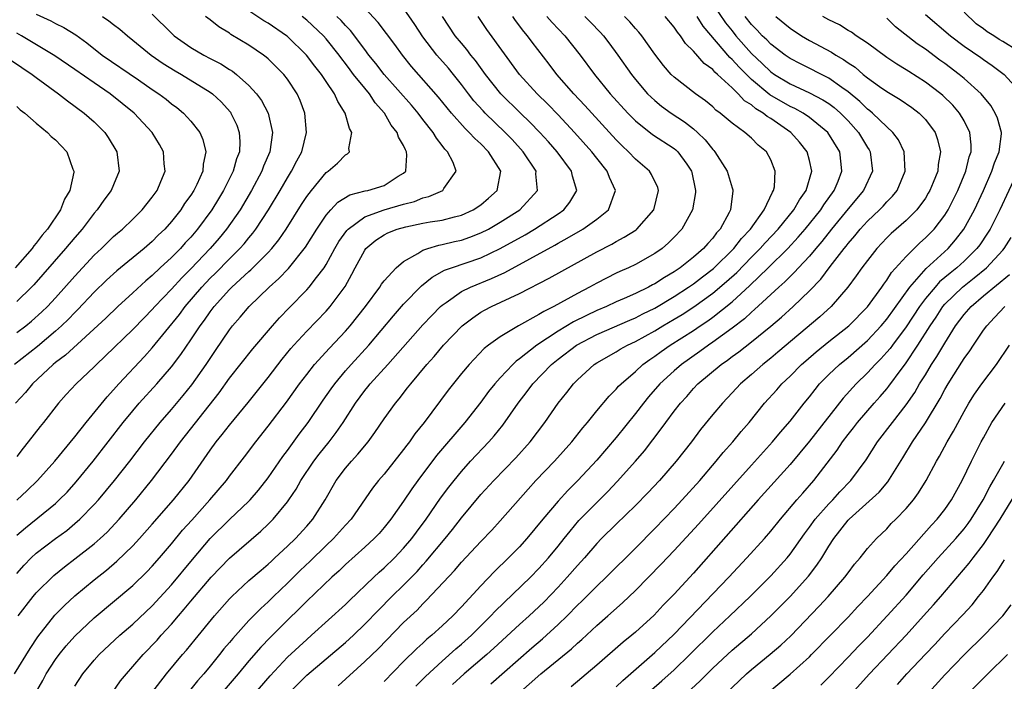
# Model space of a CAD drawing. Units: inches. Extents: x 2619000 to 2621835, y 1530000 to 1533000.
# Drawn here: x 2620687 to 2620789, y 1530304 to 1530373 of the extents above; entities that cross this region are included whole.
import ezdxf

# ---------------------------------------------------------------- set-up
doc = ezdxf.new("R2010")
doc.units = ezdxf.units.IN
doc.header["$MEASUREMENT"] = 0
doc.layers.add('LD26191530_2ft', color=254, linetype='Continuous')

msp = doc.modelspace()

# ---------------------------------------------------------------- linework, layer by layer
at = {"layer": 'LD26191530_2ft'}
for points, elevation in [([(2620686.75, 1530305), (2620688.36, 1530307.64), (2620689.17, 1530308.83), (2620690.94, 1530311.06), (2620691.92, 1530312.08), (2620693, 1530313.07), (2620695, 1530314.74), (2620696.26, 1530315.74), (2620697.35, 1530316.65), (2620699, 1530318.26), (2620699.69, 1530319), (2620701, 1530320.47), (2620703.2, 1530323), (2620704.81, 1530325), (2620707, 1530328.15), (2620707.62, 1530329), (2620708.25, 1530329.75), (2620709, 1530330.73), (2620710.93, 1530333.07), (2620713, 1530335.64), (2620714.46, 1530337.54), (2620715.36, 1530338.64), (2620715.67, 1530339), (2620717, 1530340.44), (2620719, 1530342.51), (2620719.43, 1530343), (2620720.95, 1530345.05), (2620721.67, 1530346.33), (2620722.01, 1530347), (2620723, 1530348.83), (2620723.12, 1530349), (2620724.15, 1530349.85), (2620725, 1530350.41), (2620725.39, 1530350.61), (2620726.35, 1530351), (2620727.25, 1530351.25), (2620729, 1530351.61), (2620729.75, 1530351.75), (2620731, 1530351.94), (2620732.28, 1530352.28), (2620733, 1530352.45), (2620734.21, 1530353), (2620735, 1530353.52), (2620735.81, 1530354.19), (2620736.7, 1530355), (2620737.06, 1530357), (2620735.81, 1530359), (2620735, 1530359.81), (2620734.37, 1530360.37), (2620733.8, 1530361), (2620733.39, 1530361.39), (2620731.96, 1530363), (2620730.64, 1530364.64), (2620727.83, 1530367.83), (2620726.89, 1530369), (2620726.1, 1530370.1), (2620724.37, 1530372.37), (2620723, 1530373.83)], 9238), ([(2620687, 1530319.34), (2620687.88, 1530320.12), (2620691, 1530322.64), (2620691.39, 1530323), (2620692.19, 1530323.81), (2620693.14, 1530324.86), (2620694.91, 1530327), (2620698, 1530331), (2620699, 1530332.22), (2620699.66, 1530333), (2620701.47, 1530335), (2620703, 1530336.76), (2620703.97, 1530338.03), (2620705, 1530339.55), (2620705.95, 1530341), (2620706.41, 1530341.59), (2620707, 1530342.46), (2620707.42, 1530343), (2620709, 1530344.77), (2620709.23, 1530345), (2620711, 1530346.62), (2620711.21, 1530346.79), (2620713, 1530348.58), (2620713.38, 1530349), (2620714.11, 1530349.89), (2620714.86, 1530351), (2620716.46, 1530353.54), (2620717, 1530354.37), (2620717.47, 1530355), (2620719, 1530356.85), (2620719.22, 1530357), (2620720.17, 1530357.83), (2620721, 1530358.68), (2620721.22, 1530358.78), (2620721.41, 1530359), (2620721.34, 1530359.35), (2620721.66, 1530361), (2620721.41, 1530361.41), (2620720.97, 1530363), (2620720.2, 1530364.2), (2620719.85, 1530365), (2620719, 1530366.25), (2620718.52, 1530367), (2620717.84, 1530367.84), (2620716.96, 1530369), (2620715, 1530370.91), (2620714.89, 1530371), (2620713, 1530372.29), (2620712.55, 1530372.55), (2620711, 1530373.57)], 9232), ([(2620688.92, 1530303), (2620689.67, 1530304.33), (2620690.03, 1530305), (2620691, 1530306.5), (2620691.36, 1530307), (2620692.1, 1530307.9), (2620693, 1530308.92), (2620695, 1530310.81), (2620699, 1530314.16), (2620700.45, 1530315.55), (2620701, 1530316.14), (2620701.76, 1530317), (2620703, 1530318.44), (2620704.15, 1530319.85), (2620705.09, 1530320.91), (2620706.97, 1530323), (2620708.68, 1530325), (2620709, 1530325.45), (2620710.55, 1530327.45), (2620711.73, 1530329), (2620713, 1530330.61), (2620714.89, 1530333.11), (2620716.25, 1530335), (2620717, 1530335.98), (2620717.81, 1530337), (2620719.33, 1530338.67), (2620721, 1530340.46), (2620721.47, 1530341), (2620723.06, 1530343), (2620724.55, 1530345), (2620724.71, 1530345.29), (2620725, 1530345.66), (2620726.23, 1530347), (2620727, 1530347.65), (2620728.47, 1530348.47), (2620729, 1530348.82), (2620729.51, 1530349), (2620730.66, 1530349.34), (2620731, 1530349.4), (2620732.29, 1530349.71), (2620733, 1530349.86), (2620733.85, 1530350.15), (2620735, 1530350.6), (2620735.78, 1530351), (2620737, 1530351.71), (2620739.04, 1530353), (2620740.85, 1530355), (2620740.71, 1530356.71), (2620740.72, 1530357), (2620739.4, 1530359), (2620738.25, 1530360.25), (2620737.53, 1530361), (2620735.45, 1530363), (2620735.23, 1530363.23), (2620734.27, 1530364.27), (2620733.71, 1530365), (2620733, 1530365.95), (2620732.17, 1530367), (2620731.65, 1530367.65), (2620730.46, 1530369), (2620729, 1530370.89), (2620728.16, 1530372.17), (2620727, 1530373.84)], 9240), ([(2620759, 1530374.25), (2620760.33, 1530372.33), (2620761, 1530371.49), (2620761.39, 1530371), (2620763, 1530369.15), (2620764.12, 1530368.12), (2620765, 1530367.27), (2620765.39, 1530367), (2620767, 1530366.03), (2620769, 1530365.1), (2620770.38, 1530364.38), (2620771, 1530363.98), (2620771.56, 1530363.56), (2620772.21, 1530363), (2620772.61, 1530362.61), (2620773, 1530362.19), (2620774.08, 1530361), (2620775, 1530359.45), (2620775.19, 1530359.19), (2620775.29, 1530359), (2620775.53, 1530357), (2620774.59, 1530355), (2620773, 1530353.09), (2620771.3, 1530351), (2620770.29, 1530349.71), (2620769.66, 1530349), (2620769, 1530348.21), (2620767.88, 1530347), (2620767.47, 1530346.53), (2620767, 1530346.1), (2620766.46, 1530345.54), (2620765.83, 1530345), (2620763.32, 1530342.68), (2620763, 1530342.42), (2620762.27, 1530341.73), (2620761, 1530340.76), (2620759, 1530339.29), (2620758.56, 1530339), (2620757.67, 1530338.33), (2620755.76, 1530337), (2620755, 1530336.34), (2620753.54, 1530335), (2620752.36, 1530333.64), (2620751.82, 1530333), (2620751, 1530331.93), (2620749, 1530329.46), (2620747, 1530327.12), (2620745.04, 1530325), (2620744.02, 1530323.98), (2620743, 1530322.88), (2620741.41, 1530321), (2620739.76, 1530319), (2620739, 1530318.15), (2620737.88, 1530317), (2620736.42, 1530315.58), (2620735, 1530314.11), (2620733, 1530311.95), (2620732.09, 1530311), (2620731, 1530309.97), (2620729.94, 1530309), (2620729.42, 1530308.58), (2620729, 1530308.19), (2620728.37, 1530307.63), (2620727, 1530306.27), (2620725, 1530304.22)], 9258), ([(2620689, 1530373.24), (2620690.53, 1530372.53), (2620691, 1530372.27), (2620691.85, 1530371.85), (2620693.09, 1530371.09), (2620694.25, 1530370.25), (2620695.84, 1530369), (2620699.58, 1530366.42), (2620701, 1530365.45), (2620701.7, 1530365), (2620702.44, 1530364.44), (2620703, 1530363.97), (2620703.56, 1530363.56), (2620704.25, 1530363), (2620705, 1530362.17), (2620705.92, 1530361), (2620706.25, 1530360.25), (2620706.55, 1530359), (2620706.28, 1530357.72), (2620706.24, 1530357), (2620705.61, 1530355.61), (2620705.31, 1530355), (2620705, 1530354.52), (2620704.36, 1530353.64), (2620703.95, 1530353), (2620703, 1530351.79), (2620702.3, 1530351), (2620701.63, 1530350.37), (2620701, 1530349.73), (2620700.16, 1530349), (2620697.33, 1530346.67), (2620696.29, 1530345.71), (2620695, 1530344.48), (2620693.32, 1530342.68), (2620693, 1530342.38), (2620692.33, 1530341.67), (2620691.63, 1530341), (2620691, 1530340.43), (2620689.13, 1530338.87), (2620686.77, 1530337)], 9224), ([(2620695.85, 1530373), (2620696.53, 1530372.53), (2620697, 1530372.15), (2620697.66, 1530371.66), (2620698.43, 1530371), (2620699, 1530370.55), (2620700.91, 1530369), (2620702.14, 1530368.14), (2620703.38, 1530367.38), (2620704.04, 1530367), (2620707, 1530365.16), (2620707.23, 1530365), (2620708.15, 1530364.15), (2620709.09, 1530363.09), (2620709.15, 1530363), (2620709.75, 1530361.75), (2620710.01, 1530361), (2620710.07, 1530360.07), (2620710.02, 1530359), (2620709.74, 1530358.26), (2620709.39, 1530357), (2620708.39, 1530355), (2620707.86, 1530354.14), (2620707.16, 1530353), (2620705.7, 1530351), (2620705, 1530350.18), (2620704.42, 1530349.58), (2620703.92, 1530349), (2620703, 1530348.07), (2620701.84, 1530347), (2620701, 1530346.2), (2620700.34, 1530345.66), (2620699, 1530344.41), (2620697.45, 1530343), (2620696.2, 1530341.8), (2620692.04, 1530337.96), (2620691, 1530337.2), (2620690.75, 1530337), (2620688.62, 1530335), (2620687.9, 1530334.1), (2620686.87, 1530333)], 9226), ([(2620701, 1530373.23), (2620703, 1530371.26), (2620703.29, 1530371), (2620705, 1530369.79), (2620706.33, 1530369), (2620707, 1530368.64), (2620708.09, 1530368.09), (2620709, 1530367.51), (2620709.32, 1530367.32), (2620709.73, 1530367), (2620711, 1530365.86), (2620711.79, 1530365), (2620712.31, 1530364.31), (2620713, 1530363), (2620713.45, 1530361), (2620713.16, 1530359), (2620712.51, 1530357.49), (2620712.33, 1530357), (2620711.27, 1530355), (2620710.09, 1530353), (2620708.69, 1530351), (2620707.93, 1530350.07), (2620707.01, 1530349), (2620705, 1530346.9), (2620704.05, 1530345.95), (2620703, 1530344.8), (2620701.26, 1530343), (2620701, 1530342.7), (2620700.16, 1530341.84), (2620699, 1530340.61), (2620696.15, 1530337.85), (2620695.25, 1530337), (2620695, 1530336.75), (2620693.13, 1530335), (2620692.1, 1530333.9), (2620691.3, 1530333), (2620689.74, 1530331), (2620689.4, 1530330.6), (2620688.18, 1530329), (2620687.65, 1530328.35), (2620687, 1530327.5)], 9228), ([(2620687, 1530315.37), (2620687.76, 1530316.24), (2620688.48, 1530317), (2620689, 1530317.49), (2620690.99, 1530319), (2620692.16, 1530319.84), (2620693, 1530320.54), (2620693.51, 1530321), (2620695, 1530322.52), (2620695.43, 1530323), (2620697.11, 1530325), (2620698.67, 1530327), (2620700.2, 1530329), (2620701.81, 1530331), (2620703, 1530332.36), (2620704.2, 1530333.8), (2620705.1, 1530334.9), (2620706.58, 1530337), (2620707.54, 1530338.46), (2620709, 1530340.59), (2620709.32, 1530341), (2620710.11, 1530341.89), (2620711.04, 1530343), (2620713.12, 1530345), (2620714.12, 1530345.88), (2620715.09, 1530346.91), (2620716.86, 1530349.14), (2620718.02, 1530351), (2620719, 1530352.44), (2620719.48, 1530353), (2620720.21, 1530353.79), (2620721.45, 1530354.55), (2620723.05, 1530354.95), (2620723.32, 1530355), (2620725, 1530355.52), (2620726.46, 1530356.46), (2620727, 1530356.78), (2620727.25, 1530357), (2620727.35, 1530358.65), (2620727.32, 1530359), (2620727.2, 1530359.2), (2620727, 1530359.64), (2620726.49, 1530360.49), (2620726.33, 1530361), (2620725.73, 1530361.73), (2620725.03, 1530363), (2620724.07, 1530364.07), (2620723.47, 1530365), (2620723, 1530365.56), (2620721.84, 1530367), (2620721.47, 1530367.47), (2620721, 1530368.12), (2620720.61, 1530368.61), (2620720.34, 1530369), (2620719, 1530370.69), (2620718.72, 1530371), (2620717, 1530372.61), (2620716.53, 1530373)], 9234), ([(2620687, 1530322.97), (2620688.05, 1530323.95), (2620689.14, 1530325), (2620690.94, 1530327), (2620693, 1530329.51), (2620694.17, 1530331), (2620696.33, 1530333.67), (2620697, 1530334.38), (2620697.54, 1530335), (2620700.19, 1530337.81), (2620701, 1530338.71), (2620703.82, 1530342.18), (2620704.42, 1530343), (2620706.13, 1530345), (2620707, 1530345.92), (2620707.55, 1530346.45), (2620709, 1530347.93), (2620710.08, 1530349), (2620710.51, 1530349.49), (2620711, 1530350.09), (2620711.42, 1530350.58), (2620711.74, 1530351), (2620713.04, 1530353), (2620714.24, 1530355), (2620715, 1530356.31), (2620715.43, 1530357), (2620715.95, 1530358.05), (2620716.47, 1530359), (2620716.97, 1530361), (2620716.8, 1530363), (2620716.31, 1530364.31), (2620716.01, 1530365), (2620715, 1530366.51), (2620714.62, 1530367), (2620713.81, 1530367.81), (2620713, 1530368.6), (2620712.79, 1530368.79), (2620712.51, 1530369), (2620711, 1530370.02), (2620709.14, 1530371.14), (2620709, 1530371.25), (2620707.91, 1530371.91), (2620707, 1530372.65), (2620706.53, 1530373)], 9230), ([(2620687.14, 1530311), (2620688.67, 1530313), (2620689, 1530313.39), (2620690.83, 1530315.17), (2620691.93, 1530316.07), (2620693, 1530316.89), (2620695, 1530318.46), (2620695.61, 1530319), (2620696.33, 1530319.67), (2620697.57, 1530321), (2620699.31, 1530323), (2620700.94, 1530325), (2620703, 1530327.71), (2620703.93, 1530329), (2620707.93, 1530334.07), (2620709, 1530335.58), (2620711.4, 1530338.6), (2620713.45, 1530341), (2620714.18, 1530341.82), (2620715.16, 1530342.84), (2620717, 1530344.72), (2620717.25, 1530345), (2620718.01, 1530346.01), (2620718.78, 1530347), (2620719, 1530347.35), (2620719.9, 1530349), (2620720.3, 1530349.7), (2620721.13, 1530350.87), (2620721.26, 1530351), (2620723, 1530352.26), (2620725, 1530352.98), (2620727, 1530353.57), (2620728.15, 1530353.85), (2620729, 1530354.22), (2620729.64, 1530354.36), (2620731.07, 1530355), (2620731.19, 1530355.19), (2620732.46, 1530357), (2620732.13, 1530357.87), (2620731.55, 1530359), (2620731.27, 1530359.27), (2620731, 1530359.65), (2620730.4, 1530360.4), (2620730.08, 1530361), (2620729, 1530362.35), (2620728.51, 1530363), (2620727.82, 1530363.82), (2620725, 1530367), (2620724.14, 1530368.14), (2620723.43, 1530369), (2620723, 1530369.56), (2620721.53, 1530371.53), (2620721, 1530372.05), (2620720.56, 1530372.56), (2620720.1, 1530373)], 9236), ([(2620693, 1530303.75), (2620693.83, 1530305), (2620695, 1530306.42), (2620695.51, 1530307), (2620697.66, 1530309), (2620699, 1530310.15), (2620701, 1530312.03), (2620703, 1530314.22), (2620705.17, 1530316.83), (2620707, 1530318.99), (2620709, 1530320.97), (2620711, 1530322.87), (2620711.13, 1530323), (2620712, 1530324), (2620713, 1530325.27), (2620714.52, 1530327.48), (2620715, 1530328.09), (2620716.22, 1530329.78), (2620717.15, 1530331), (2620718.7, 1530333.3), (2620719.51, 1530334.49), (2620719.88, 1530335), (2620721, 1530336.33), (2620721.59, 1530337), (2620723.4, 1530339), (2620725.96, 1530342.04), (2620727, 1530343.24), (2620728.86, 1530345.14), (2620729.97, 1530346.03), (2620731.26, 1530346.74), (2620731.97, 1530347), (2620735, 1530348.04), (2620737, 1530348.98), (2620739.58, 1530350.42), (2620740.57, 1530351), (2620743, 1530352.58), (2620743.6, 1530353), (2620744.22, 1530353.78), (2620744.93, 1530355), (2620744.49, 1530356.49), (2620744.4, 1530357), (2620742.9, 1530359), (2620742.01, 1530360.01), (2620741.1, 1530361), (2620740.07, 1530362.07), (2620739.1, 1530363), (2620737.07, 1530365), (2620735.47, 1530367), (2620734.44, 1530368.44), (2620733.98, 1530369), (2620733.57, 1530369.57), (2620733, 1530370.21), (2620732.35, 1530371), (2620731.04, 1530373)], 9242), ([(2620696.91, 1530303.09), (2620697.73, 1530304.27), (2620698.33, 1530305), (2620699, 1530305.75), (2620700.07, 1530307), (2620701.51, 1530308.49), (2620701.94, 1530309), (2620703, 1530310.15), (2620703.72, 1530311), (2620704.32, 1530311.68), (2620705, 1530312.52), (2620707.11, 1530315), (2620709, 1530316.96), (2620712.24, 1530319.76), (2620713, 1530320.48), (2620713.52, 1530321), (2620715, 1530322.79), (2620715.15, 1530323), (2620715.89, 1530324.11), (2620716.39, 1530325), (2620717.74, 1530327), (2620718.28, 1530327.72), (2620719.32, 1530329), (2620720.05, 1530329.95), (2620720.76, 1530331), (2620722.03, 1530333), (2620723, 1530334.31), (2620723.32, 1530334.68), (2620723.56, 1530335), (2620725.37, 1530337), (2620729, 1530341.1), (2620729.92, 1530342.08), (2620730.84, 1530343), (2620731, 1530343.14), (2620731.42, 1530343.42), (2620733, 1530344.54), (2620733.92, 1530345), (2620736.11, 1530345.88), (2620737.49, 1530346.51), (2620742.66, 1530349.34), (2620743, 1530349.54), (2620743.95, 1530350.05), (2620745.54, 1530351), (2620747, 1530352.04), (2620748.22, 1530353), (2620748.94, 1530355), (2620748.33, 1530356.33), (2620748.09, 1530357), (2620747, 1530358.33), (2620746.48, 1530359), (2620744.7, 1530361), (2620743, 1530362.8), (2620741.92, 1530363.92), (2620740.82, 1530365), (2620739, 1530367), (2620735.64, 1530371.64), (2620734.71, 1530373)], 9244), ([(2620700.95, 1530303.05), (2620702.48, 1530305), (2620704.15, 1530307), (2620704.55, 1530307.45), (2620705.44, 1530308.56), (2620707.45, 1530311), (2620709, 1530312.77), (2620709.23, 1530313), (2620711, 1530314.65), (2620712.26, 1530315.74), (2620713, 1530316.35), (2620713.33, 1530316.67), (2620713.7, 1530317), (2620715, 1530318.2), (2620715.82, 1530319), (2620717, 1530320.29), (2620717.62, 1530321), (2620718.9, 1530323), (2620720.04, 1530325), (2620721, 1530326.28), (2620721.61, 1530327), (2620722.29, 1530327.71), (2620723.36, 1530329), (2620724.05, 1530329.95), (2620725, 1530331.37), (2620726.16, 1530333), (2620726.55, 1530333.45), (2620727.43, 1530334.57), (2620727.76, 1530335), (2620729.41, 1530337), (2620730.17, 1530337.83), (2620731.15, 1530339), (2620733.08, 1530341), (2620734.16, 1530341.84), (2620735, 1530342.4), (2620735.38, 1530342.62), (2620736.12, 1530343), (2620739, 1530344.33), (2620742.08, 1530345.92), (2620747, 1530348.65), (2620748.55, 1530349.45), (2620749, 1530349.73), (2620749.85, 1530350.15), (2620751.06, 1530350.94), (2620751.13, 1530351), (2620752.91, 1530353), (2620753.38, 1530355), (2620753.3, 1530355.3), (2620752.66, 1530356.66), (2620752.45, 1530357), (2620751, 1530358.24), (2620750.28, 1530359), (2620749.62, 1530359.62), (2620749, 1530360.24), (2620745.78, 1530363.78), (2620744.62, 1530365), (2620742.87, 1530367), (2620742.07, 1530368.07), (2620740.32, 1530370.32), (2620739.82, 1530371), (2620739.44, 1530371.44), (2620738.58, 1530372.58), (2620738.3, 1530373)], 9246), ([(2620741.83, 1530373), (2620742.37, 1530372.37), (2620743.7, 1530371), (2620745.28, 1530369), (2620746.75, 1530367), (2620748.39, 1530365), (2620750.21, 1530363), (2620751, 1530362.19), (2620752.78, 1530360.78), (2620755, 1530359.33), (2620755.19, 1530359.19), (2620755.39, 1530359), (2620756.3, 1530357.7), (2620756.81, 1530357), (2620756.85, 1530356.85), (2620757.17, 1530355.17), (2620757.22, 1530355), (2620757.21, 1530354.79), (2620756.9, 1530353), (2620755.81, 1530351), (2620755, 1530350.15), (2620754.43, 1530349.57), (2620753.78, 1530349), (2620753, 1530348.46), (2620751, 1530347.35), (2620750.27, 1530347), (2620749.38, 1530346.62), (2620749, 1530346.44), (2620747, 1530345.42), (2620746.26, 1530345), (2620745, 1530344.34), (2620742.57, 1530343), (2620741.51, 1530342.49), (2620741, 1530342.16), (2620738.9, 1530341), (2620737, 1530339.87), (2620735.8, 1530339), (2620735.36, 1530338.64), (2620733.8, 1530337), (2620733, 1530336.05), (2620731.64, 1530334.36), (2620729.15, 1530331), (2620728.18, 1530329.82), (2620727.62, 1530329), (2620727.34, 1530328.66), (2620727, 1530328.19), (2620725, 1530325.67), (2620724.42, 1530325), (2620723.79, 1530324.21), (2620721.58, 1530321), (2620721, 1530320.38), (2620719.77, 1530319), (2620719, 1530318.28), (2620717.35, 1530316.65), (2620716.32, 1530315.68), (2620715, 1530314.38), (2620713.55, 1530313), (2620713, 1530312.46), (2620712.23, 1530311.77), (2620711, 1530310.51), (2620709.33, 1530308.67), (2620709, 1530308.25), (2620708.42, 1530307.58), (2620707.97, 1530307), (2620707, 1530305.81), (2620706.33, 1530305), (2620705.7, 1530304.3), (2620705, 1530303.41)], 9248), ([(2620745.76, 1530373), (2620746.38, 1530372.38), (2620747.36, 1530371.36), (2620747.68, 1530371), (2620748.25, 1530370.25), (2620749.17, 1530369), (2620750.58, 1530367), (2620751, 1530366.47), (2620752.26, 1530365), (2620752.63, 1530364.63), (2620753, 1530364.29), (2620753.71, 1530363.71), (2620754.7, 1530363), (2620756.09, 1530362.09), (2620757, 1530361.38), (2620757.43, 1530361), (2620758.23, 1530360.23), (2620759, 1530359.24), (2620759.12, 1530359.12), (2620759.22, 1530359), (2620760.48, 1530357), (2620761, 1530355.25), (2620761.07, 1530355.07), (2620761.08, 1530355), (2620761.06, 1530354.94), (2620760.84, 1530353), (2620760.7, 1530352.7), (2620759.78, 1530351), (2620759.4, 1530350.6), (2620759, 1530350.06), (2620758.48, 1530349.52), (2620758.05, 1530349), (2620757, 1530348.11), (2620755.61, 1530347), (2620755, 1530346.58), (2620753.99, 1530346.01), (2620753, 1530345.34), (2620752.77, 1530345.23), (2620752.35, 1530345), (2620751, 1530344.35), (2620749.82, 1530343.82), (2620749, 1530343.48), (2620748, 1530343), (2620747, 1530342.58), (2620745.93, 1530342.07), (2620744.6, 1530341.4), (2620743, 1530340.45), (2620740.8, 1530339), (2620739, 1530337.57), (2620738.66, 1530337.34), (2620738.31, 1530337), (2620737, 1530335.61), (2620736.46, 1530335), (2620735.81, 1530334.19), (2620735, 1530333.11), (2620733.34, 1530331), (2620730.42, 1530327.58), (2620728.48, 1530325), (2620727.86, 1530324.14), (2620727, 1530322.87), (2620725.68, 1530321), (2620725, 1530320.14), (2620724.47, 1530319.53), (2620723.97, 1530319), (2620723, 1530318.11), (2620721, 1530316.33), (2620720.33, 1530315.67), (2620719.58, 1530315), (2620717, 1530312.54), (2620716.24, 1530311.76), (2620715, 1530310.56), (2620713.22, 1530308.78), (2620712.23, 1530307.77), (2620711, 1530306.35), (2620709.88, 1530305), (2620707, 1530301.62)], 9250), ([(2620711, 1530302.24), (2620713.19, 1530304.81), (2620715, 1530306.72), (2620717, 1530308.57), (2620717.5, 1530309), (2620721, 1530312.19), (2620721.4, 1530312.6), (2620723.92, 1530315), (2620724.47, 1530315.53), (2620725, 1530315.97), (2620726.06, 1530317), (2620727, 1530318), (2620727.85, 1530319), (2620728.33, 1530319.67), (2620729.35, 1530321), (2620730.84, 1530323.16), (2620731.69, 1530324.31), (2620732.23, 1530325), (2620733, 1530325.94), (2620733.95, 1530327), (2620735.83, 1530329), (2620736.37, 1530329.63), (2620737.27, 1530330.73), (2620738.85, 1530333), (2620739.79, 1530334.21), (2620740.38, 1530335), (2620742.33, 1530337), (2620743, 1530337.54), (2620744.9, 1530339), (2620747, 1530340.09), (2620750.41, 1530341.59), (2620751, 1530341.82), (2620751.77, 1530342.23), (2620753, 1530342.82), (2620755, 1530344.02), (2620756.5, 1530345), (2620757, 1530345.35), (2620757.93, 1530346.07), (2620759.07, 1530346.93), (2620761.19, 1530349), (2620761.97, 1530350.03), (2620762.89, 1530351), (2620764.33, 1530353), (2620765.18, 1530354.82), (2620765.3, 1530355), (2620765.38, 1530355.38), (2620765.47, 1530357), (2620765, 1530358.17), (2620764.55, 1530359), (2620763.69, 1530359.69), (2620763, 1530360.4), (2620762.32, 1530361), (2620761, 1530361.94), (2620759.76, 1530363), (2620759.31, 1530363.31), (2620759, 1530363.63), (2620758.25, 1530364.25), (2620757.2, 1530365), (2620755, 1530366.72), (2620754.71, 1530367), (2620753.91, 1530367.91), (2620753, 1530369.08), (2620751.65, 1530371), (2620751.36, 1530371.36), (2620751, 1530371.75), (2620750.42, 1530372.42), (2620749.87, 1530373)], 9252), ([(2620715.13, 1530303), (2620717, 1530304.87), (2620721, 1530308.25), (2620721.82, 1530309), (2620723, 1530310.13), (2620724.4, 1530311.6), (2620725.8, 1530313), (2620727, 1530314.18), (2620728.4, 1530315.6), (2620729, 1530316.28), (2620729.35, 1530316.65), (2620731.3, 1530319), (2620732.06, 1530319.94), (2620733, 1530321.14), (2620735, 1530323.54), (2620736.34, 1530325), (2620738.64, 1530327.36), (2620740.1, 1530329), (2620741.61, 1530331), (2620743, 1530333), (2620743.9, 1530334.09), (2620744.59, 1530335), (2620745, 1530335.42), (2620746.72, 1530337), (2620747, 1530337.18), (2620749, 1530338.3), (2620749.43, 1530338.57), (2620750.19, 1530339), (2620751, 1530339.37), (2620753, 1530340.48), (2620753.84, 1530341), (2620755, 1530341.68), (2620755.82, 1530342.18), (2620757.03, 1530342.97), (2620759, 1530344.38), (2620760.43, 1530345.57), (2620761.48, 1530346.52), (2620763, 1530348.09), (2620763.91, 1530349), (2620764.42, 1530349.58), (2620765.77, 1530351), (2620767.4, 1530353), (2620767.97, 1530354.03), (2620768.66, 1530355), (2620769.24, 1530357), (2620769, 1530358.1), (2620768.77, 1530359), (2620767.98, 1530359.98), (2620767.08, 1530361), (2620765, 1530362.43), (2620764.63, 1530362.63), (2620764.21, 1530363), (2620763.45, 1530363.45), (2620763, 1530363.84), (2620762.27, 1530364.27), (2620761.62, 1530365), (2620761, 1530365.6), (2620759.48, 1530367), (2620759.22, 1530367.22), (2620759, 1530367.49), (2620758.11, 1530368.11), (2620757, 1530369.4), (2620756.19, 1530370.19), (2620755.65, 1530371), (2620755.35, 1530371.35), (2620755, 1530371.88), (2620754.09, 1530373)], 9254), ([(2620720.23, 1530303.77), (2620723, 1530306.27), (2620724.39, 1530307.61), (2620727, 1530310.3), (2620728.4, 1530311.6), (2620729, 1530312.24), (2620729.39, 1530312.61), (2620732.29, 1530315.71), (2620733, 1530316.56), (2620735, 1530318.7), (2620736.13, 1530319.87), (2620737, 1530320.82), (2620739.89, 1530324.11), (2620740.7, 1530325), (2620742.61, 1530327), (2620744.41, 1530329), (2620745.56, 1530330.44), (2620746.05, 1530331), (2620747, 1530332.19), (2620748.27, 1530333.73), (2620749, 1530334.43), (2620749.26, 1530334.74), (2620749.51, 1530335), (2620751, 1530336.29), (2620751.77, 1530337), (2620752.48, 1530337.52), (2620753, 1530337.86), (2620753.65, 1530338.35), (2620754.58, 1530339), (2620757, 1530340.53), (2620757.68, 1530341), (2620758.48, 1530341.52), (2620759, 1530341.9), (2620761, 1530343.49), (2620762.84, 1530345.16), (2620764.74, 1530347), (2620766.78, 1530349), (2620767.85, 1530350.15), (2620768.57, 1530351), (2620770.17, 1530353), (2620770.49, 1530353.51), (2620771.56, 1530355), (2620771.96, 1530355.96), (2620772.36, 1530357), (2620772.27, 1530357.73), (2620772.15, 1530359), (2620770.92, 1530361), (2620769, 1530362.55), (2620768.34, 1530363), (2620767.48, 1530363.48), (2620767, 1530363.69), (2620764.9, 1530364.9), (2620763, 1530366.48), (2620761.73, 1530367.73), (2620761, 1530368.55), (2620760.76, 1530368.76), (2620758, 1530372), (2620757.39, 1530373)], 9256), ([(2620728.28, 1530303.72), (2620729.27, 1530304.73), (2620731, 1530306.33), (2620732.42, 1530307.58), (2620733, 1530308.07), (2620734.03, 1530309), (2620736.05, 1530311), (2620736.5, 1530311.5), (2620740.13, 1530315), (2620741, 1530315.9), (2620741.99, 1530317), (2620743, 1530318.21), (2620743.63, 1530319), (2620744.23, 1530319.77), (2620745.15, 1530320.85), (2620747, 1530322.73), (2620748.14, 1530323.86), (2620749.11, 1530324.89), (2620751, 1530327), (2620751.92, 1530328.08), (2620752.8, 1530329.2), (2620753.67, 1530330.33), (2620754.14, 1530331), (2620755, 1530332.16), (2620755.65, 1530333), (2620756.3, 1530333.7), (2620757, 1530334.5), (2620757.47, 1530335), (2620759.87, 1530337), (2620760.54, 1530337.46), (2620761, 1530337.81), (2620761.69, 1530338.31), (2620763, 1530339.34), (2620765, 1530340.96), (2620766.1, 1530341.9), (2620767.33, 1530343), (2620769, 1530344.62), (2620770.17, 1530345.83), (2620771.13, 1530347.13), (2620772.6, 1530349), (2620772.79, 1530349.22), (2620773, 1530349.5), (2620773.7, 1530350.3), (2620774.26, 1530351), (2620775, 1530351.82), (2620776.25, 1530353), (2620776.62, 1530353.38), (2620777, 1530353.81), (2620777.6, 1530354.4), (2620778.08, 1530355), (2620778.9, 1530357), (2620778.79, 1530359), (2620778.22, 1530360.22), (2620777.64, 1530361), (2620777, 1530361.57), (2620775.53, 1530363), (2620775.24, 1530363.24), (2620775, 1530363.41), (2620774.21, 1530364.21), (2620773, 1530365.21), (2620772.35, 1530365.65), (2620771, 1530366.62), (2620768.08, 1530368.08), (2620767, 1530368.65), (2620766.49, 1530369), (2620765, 1530370.13), (2620764.58, 1530370.58), (2620764.12, 1530371), (2620763.58, 1530371.58), (2620763, 1530372.17), (2620762.34, 1530373)], 9260), ([(2620765.51, 1530373), (2620767, 1530371.79), (2620768.18, 1530371), (2620769, 1530370.51), (2620771.29, 1530369.29), (2620771.72, 1530369), (2620772.54, 1530368.54), (2620773, 1530368.21), (2620773.73, 1530367.73), (2620774.56, 1530367), (2620775, 1530366.64), (2620776.26, 1530365.74), (2620777, 1530365.22), (2620778.39, 1530364.39), (2620779.58, 1530363.58), (2620780.34, 1530363), (2620780.68, 1530362.68), (2620781, 1530362.32), (2620782, 1530361), (2620782.26, 1530360.26), (2620782.56, 1530359), (2620782.31, 1530357.69), (2620782.27, 1530357), (2620781.81, 1530355.81), (2620781.47, 1530355), (2620781.3, 1530354.7), (2620781, 1530354.21), (2620780.11, 1530353), (2620779, 1530351.9), (2620777.45, 1530350.55), (2620777, 1530350.09), (2620775.98, 1530349), (2620775, 1530347.75), (2620774.43, 1530347), (2620773.84, 1530346.16), (2620772.97, 1530345), (2620771.24, 1530343), (2620770.07, 1530341.93), (2620765.74, 1530338.26), (2620765, 1530337.65), (2620764.17, 1530337), (2620763, 1530335.97), (2620761.88, 1530335), (2620761, 1530334.06), (2620759.99, 1530333), (2620759, 1530331.82), (2620757.74, 1530330.26), (2620756.79, 1530329), (2620755.22, 1530327), (2620753.48, 1530325), (2620752.28, 1530323.72), (2620751, 1530322.41), (2620749, 1530320.47), (2620747.5, 1530319), (2620747, 1530318.49), (2620745.73, 1530317), (2620745, 1530316.21), (2620743.95, 1530315), (2620743, 1530313.97), (2620741.54, 1530312.46), (2620741, 1530311.93), (2620740, 1530311), (2620739, 1530310.11), (2620736.34, 1530307.66), (2620735.62, 1530307), (2620733.28, 1530305), (2620732.08, 1530303.92)], 9262), ([(2620736.03, 1530303.97), (2620740.29, 1530307.71), (2620741.38, 1530308.62), (2620743, 1530310.1), (2620743.93, 1530311), (2620745, 1530312.1), (2620745.46, 1530312.54), (2620747, 1530314.08), (2620747.96, 1530315), (2620751, 1530318.01), (2620753, 1530320.05), (2620755, 1530322.12), (2620755.83, 1530323), (2620757.65, 1530325), (2620759.36, 1530327), (2620760.09, 1530327.91), (2620761.08, 1530329), (2620761.93, 1530330.07), (2620762.75, 1530331), (2620764.36, 1530333), (2620765.62, 1530334.38), (2620766.16, 1530335), (2620767, 1530335.79), (2620768.19, 1530337), (2620768.62, 1530337.38), (2620769.69, 1530338.31), (2620771, 1530339.37), (2620773.07, 1530341), (2620775, 1530342.96), (2620776.48, 1530345), (2620776.69, 1530345.31), (2620777, 1530345.72), (2620777.49, 1530346.51), (2620779, 1530348.17), (2620780.43, 1530349.57), (2620781, 1530350.08), (2620781.89, 1530351), (2620783, 1530352.45), (2620783.34, 1530353), (2620783.91, 1530354.09), (2620784.35, 1530355), (2620785.19, 1530357), (2620785.53, 1530358.47), (2620785.72, 1530359), (2620785.73, 1530359.73), (2620785.58, 1530361), (2620785, 1530362.19), (2620784.54, 1530363), (2620783.83, 1530363.83), (2620782.82, 1530364.82), (2620782.61, 1530365), (2620781, 1530366.2), (2620779.28, 1530367.28), (2620779, 1530367.47), (2620778.05, 1530368.05), (2620777, 1530368.73), (2620775, 1530370.23), (2620773.85, 1530371), (2620773.36, 1530371.36), (2620773, 1530371.55), (2620772.11, 1530372.11), (2620771, 1530372.64), (2620770.38, 1530373)], 9264), ([(2620736.71, 1530301), (2620741.22, 1530305), (2620744.39, 1530307.61), (2620745, 1530308.18), (2620745.45, 1530308.55), (2620747, 1530309.99), (2620748.16, 1530311), (2620749.66, 1530312.34), (2620751, 1530313.64), (2620753.66, 1530316.34), (2620755, 1530317.76), (2620757.51, 1530320.49), (2620763, 1530326.6), (2620765.18, 1530329), (2620766, 1530330), (2620767, 1530331.13), (2620768.47, 1530333), (2620769, 1530333.65), (2620769.58, 1530334.42), (2620770.06, 1530335), (2620771, 1530335.95), (2620772.1, 1530337), (2620773, 1530337.73), (2620775, 1530339.47), (2620776.43, 1530341), (2620777, 1530341.67), (2620779.39, 1530345), (2620781.09, 1530346.91), (2620783.35, 1530349), (2620784.11, 1530349.89), (2620784.99, 1530351), (2620786.07, 1530353), (2620787, 1530355), (2620787.89, 1530357), (2620788.15, 1530357.85), (2620788.62, 1530359), (2620788.86, 1530360.86), (2620788.86, 1530361), (2620788.46, 1530362.46), (2620788.23, 1530363), (2620787.77, 1530363.77), (2620786.77, 1530365), (2620785, 1530366.58), (2620784.49, 1530367), (2620783, 1530368.11), (2620782.48, 1530368.48), (2620781, 1530369.61), (2620780.16, 1530370.16), (2620777.92, 1530371.92), (2620777, 1530372.8)], 9266), ([(2620781, 1530373.2), (2620783.6, 1530371), (2620785, 1530369.92), (2620786.73, 1530368.73), (2620787, 1530368.53), (2620787.92, 1530367.92), (2620789.14, 1530367), (2620790.97, 1530364.97)], 9268), ([(2620790.55, 1530369.45), (2620789, 1530370.4), (2620788.62, 1530370.62), (2620788.07, 1530371), (2620787.39, 1530371.39), (2620787, 1530371.72), (2620786.24, 1530372.24), (2620785, 1530373.43)], 9270), ([(2620687, 1530340.29), (2620687.92, 1530341), (2620688.51, 1530341.49), (2620689.57, 1530342.43), (2620690.17, 1530343), (2620691, 1530343.88), (2620693, 1530346.14), (2620695, 1530348.29), (2620695.76, 1530349), (2620696.38, 1530349.62), (2620697, 1530350.22), (2620697.41, 1530350.59), (2620697.92, 1530351), (2620699, 1530352.03), (2620699.98, 1530353), (2620701, 1530354.29), (2620701.51, 1530355), (2620701.91, 1530355.91), (2620702.34, 1530357), (2620702.25, 1530357.75), (2620702.17, 1530359), (2620701.76, 1530359.76), (2620700.99, 1530361), (2620699.14, 1530363), (2620696.66, 1530365), (2620695, 1530366.12), (2620693, 1530367.5), (2620690.91, 1530368.91), (2620687.47, 1530371), (2620687, 1530371.26)], 9222), ([(2620686.45, 1530368.45), (2620688.57, 1530367), (2620689, 1530366.66), (2620691.31, 1530365), (2620692.25, 1530364.25), (2620693.96, 1530363), (2620695, 1530362.08), (2620696.1, 1530361), (2620696.46, 1530360.46), (2620697.33, 1530359), (2620697.59, 1530357), (2620697, 1530355.59), (2620696.77, 1530355), (2620696.01, 1530353.99), (2620695.32, 1530353), (2620695, 1530352.65), (2620693.76, 1530351), (2620693, 1530350.14), (2620692.04, 1530349), (2620689.69, 1530346.31), (2620688.75, 1530345.25), (2620688.5, 1530345), (2620687, 1530343.52)], 9220), ([(2620687, 1530363.67), (2620687.33, 1530363.33), (2620687.81, 1530363), (2620689, 1530361.96), (2620690.16, 1530361), (2620690.56, 1530360.56), (2620691, 1530360.24), (2620692.16, 1530359), (2620692.8, 1530357.2), (2620692.89, 1530357), (2620692.88, 1530356.88), (2620692.48, 1530355), (2620691.92, 1530354.08), (2620691.53, 1530353), (2620690.17, 1530351), (2620689.62, 1530350.38), (2620689, 1530349.56), (2620688.74, 1530349.26), (2620688.58, 1530349), (2620686.81, 1530347)], 9218), ([(2620790.57, 1530357), (2620788.7, 1530353), (2620787.7, 1530351), (2620787.44, 1530350.57), (2620786.62, 1530349.38), (2620786.33, 1530349), (2620785, 1530347.7), (2620784.24, 1530347), (2620783.55, 1530346.45), (2620782.47, 1530345.53), (2620782, 1530345), (2620781, 1530343.82), (2620780.38, 1530343), (2620779, 1530340.89), (2620777.58, 1530339), (2620777.34, 1530338.66), (2620777, 1530338.26), (2620776.4, 1530337.6), (2620775.8, 1530337), (2620775, 1530336.12), (2620773.85, 1530335), (2620772.49, 1530333.51), (2620769, 1530329.07), (2620767, 1530326.66), (2620763.71, 1530323), (2620757, 1530315.42), (2620755, 1530313.24), (2620753.88, 1530312.12), (2620752.93, 1530311.07), (2620751, 1530309.31), (2620750.63, 1530309), (2620749.72, 1530308.28), (2620747, 1530305.92), (2620744.34, 1530303.66)], 9268), ([(2620749, 1530303.67), (2620749.68, 1530304.32), (2620753, 1530307.22), (2620755, 1530309.12), (2620760.67, 1530315), (2620762.54, 1530317), (2620764.34, 1530319), (2620765, 1530319.76), (2620766.01, 1530321), (2620767.71, 1530323), (2620768.31, 1530323.69), (2620769.47, 1530325), (2620771.86, 1530328.14), (2620772.42, 1530329), (2620773, 1530329.75), (2620773.56, 1530330.44), (2620773.99, 1530331), (2620775.71, 1530333), (2620776.32, 1530333.68), (2620777, 1530334.49), (2620777.23, 1530334.77), (2620778.49, 1530336.49), (2620778.93, 1530337.07), (2620780.23, 1530339), (2620781.48, 1530341), (2620782.1, 1530341.9), (2620782.81, 1530343), (2620783, 1530343.22), (2620784.83, 1530345), (2620786.05, 1530345.95), (2620787.32, 1530347), (2620789, 1530348.82), (2620789.15, 1530349), (2620789.87, 1530350.13)], 9270), ([(2620752.66, 1530303.34), (2620753.73, 1530304.27), (2620755, 1530305.42), (2620756.62, 1530307), (2620759, 1530309.35), (2620760.78, 1530311), (2620762.88, 1530313), (2620765, 1530315.13), (2620766.7, 1530317), (2620767, 1530317.37), (2620768.5, 1530319.5), (2620769, 1530320.16), (2620769.6, 1530321), (2620771, 1530322.58), (2620771.41, 1530323), (2620772.16, 1530323.84), (2620773.27, 1530325), (2620774.86, 1530327.14), (2620776.06, 1530329), (2620777.58, 1530331), (2620779, 1530332.82), (2620779.89, 1530334.11), (2620780.4, 1530335), (2620781, 1530335.94), (2620781.64, 1530337), (2620782.18, 1530337.82), (2620783, 1530339.22), (2620784.13, 1530341), (2620785, 1530342.16), (2620785.73, 1530343), (2620787, 1530344.09), (2620789.69, 1530346.31)], 9272), ([(2620756.33, 1530303), (2620757.71, 1530304.29), (2620759, 1530305.58), (2620760.52, 1530307), (2620761, 1530307.44), (2620763, 1530309.16), (2620765, 1530310.99), (2620766, 1530312), (2620767, 1530313.02), (2620768.89, 1530315.11), (2620769.77, 1530316.23), (2620770.27, 1530317), (2620771, 1530318.22), (2620771.51, 1530319), (2620773, 1530320.89), (2620773.11, 1530321), (2620776.2, 1530323.8), (2620777.12, 1530324.88), (2620778.65, 1530327.35), (2620779.65, 1530329), (2620781.02, 1530330.98), (2620782.53, 1530333.47), (2620783, 1530334.4), (2620783.34, 1530335), (2620783.93, 1530335.93), (2620784.77, 1530337.23), (2620785, 1530337.61), (2620785.59, 1530338.41), (2620785.97, 1530339), (2620787, 1530340.54), (2620787.34, 1530341), (2620788.15, 1530341.85), (2620789.23, 1530343)], 9274), ([(2620760.38, 1530303), (2620761.72, 1530304.28), (2620762.5, 1530305), (2620763, 1530305.44), (2620764.95, 1530307.05), (2620766.03, 1530307.97), (2620767.06, 1530308.94), (2620770.01, 1530311.99), (2620770.93, 1530313), (2620772.67, 1530315), (2620773, 1530315.46), (2620773.66, 1530316.34), (2620774.24, 1530317), (2620775, 1530317.97), (2620775.93, 1530319), (2620777, 1530320.02), (2620777.46, 1530320.54), (2620777.94, 1530321), (2620779, 1530322.09), (2620779.76, 1530323), (2620780.29, 1530323.71), (2620781.09, 1530325), (2620782.14, 1530327), (2620782.47, 1530327.53), (2620783.25, 1530329), (2620783.91, 1530330.09), (2620785, 1530332.12), (2620785.51, 1530333), (2620786.08, 1530333.92), (2620786.84, 1530335), (2620788.34, 1530337), (2620789.7, 1530339)], 9276), ([(2620764.67, 1530303), (2620767.02, 1530304.98), (2620769, 1530306.78), (2620769.23, 1530307), (2620771.19, 1530309), (2620773, 1530310.87), (2620774.02, 1530311.98), (2620775.01, 1530313), (2620777, 1530315.17), (2620777.83, 1530316.17), (2620779, 1530317.43), (2620781.62, 1530320.38), (2620782.21, 1530321), (2620783, 1530322.01), (2620783.7, 1530323), (2620784.82, 1530325), (2620785.76, 1530327), (2620786.77, 1530329), (2620787, 1530329.43), (2620787.89, 1530331), (2620789.25, 1530333)], 9278), ([(2620770.17, 1530303.83), (2620771, 1530304.66), (2620773, 1530306.72), (2620774.11, 1530307.89), (2620775, 1530308.79), (2620777.06, 1530311), (2620779, 1530313.15), (2620780.77, 1530315.23), (2620782.31, 1530317), (2620784.14, 1530319), (2620785, 1530320.02), (2620785.43, 1530320.57), (2620785.73, 1530321), (2620786.98, 1530323), (2620787.66, 1530324.34), (2620788.06, 1530325), (2620789, 1530326.69), (2620789.19, 1530327)], 9280), ([(2620773, 1530302.55), (2620775.22, 1530305), (2620779, 1530309), (2620780.82, 1530311), (2620781.85, 1530312.15), (2620782.59, 1530313), (2620785.54, 1530316.46), (2620785.93, 1530317), (2620787, 1530318.37), (2620787.44, 1530319), (2620788.73, 1530321), (2620790.35, 1530323.65)], 9282), ([(2620778.1, 1530303.9), (2620779.08, 1530305), (2620781, 1530307.05), (2620781.96, 1530308.04), (2620783, 1530309.17), (2620784.88, 1530311.12), (2620785.84, 1530312.16), (2620786.51, 1530313), (2620787, 1530313.63), (2620787.97, 1530315), (2620788.42, 1530315.58), (2620789, 1530316.53), (2620789.19, 1530316.81)], 9284), ([(2620781, 1530302.69), (2620783, 1530304.89), (2620785, 1530306.97), (2620787.08, 1530309), (2620789, 1530311.01), (2620789.87, 1530312.13)], 9286), ([(2620785, 1530302.55), (2620787.45, 1530305), (2620789.48, 1530307)], 9288)]:
    msp.add_lwpolyline(points, dxfattribs=dict(at, elevation=elevation))

doc.saveas('drawing.dxf')
